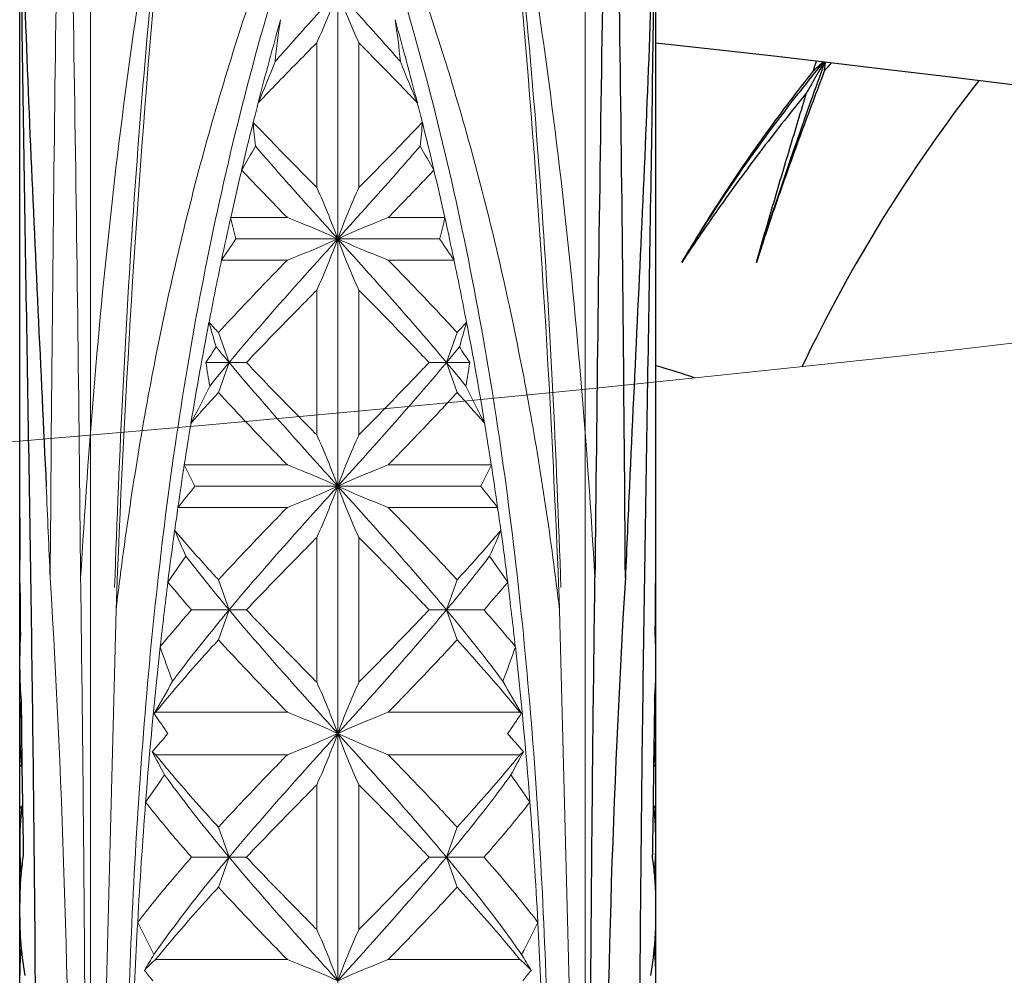
# Model space of a CAD drawing. Units: millimetres. Extents: x -3666 to -3435, y -231 to -62.
# Drawn here: x -3598 to -3594, y -212 to -208 of the extents above; entities that cross this region are included whole.
import ezdxf

# ---------------------------------------------------------------- set-up
doc = ezdxf.new("R2010")
doc.units = ezdxf.units.MM
doc.header["$MEASUREMENT"] = 0

msp = doc.modelspace()

# ---------------------------------------------------------------- linework, layer by layer
for p, q in [((-3597.7902, -220.4199), (-3597.7902, -205.8657)), ((-3595.0902, -220.4199), (-3595.0902, -205.8657)), ((-3594.374, -208.4556), (-3594.3705, -208.4186))]:
    msp.add_line(p, q)
at = {"lineweight": 9, "ltscale": 5}
for p, q in [((-3597.4902, -220.3564), (-3597.4902, -206.1439)), ((-3595.3902, -220.3564), (-3595.3902, -206.1439)), ((-3596.4402, -207.4513), (-3596.4402, -219.2852)), ((-3596.5291, -208.3355), (-3596.5291, -208.9509)), ((-3596.3513, -208.3355), (-3596.3513, -208.9509)), ((-3596.8944, -209.0782), (-3596.6541, -209.0782)), ((-3596.2263, -209.0782), (-3595.9859, -209.0782)), ((-3596.8724, -209.1682), (-3596.0079, -209.1682)), ((-3596.9334, -209.2582), (-3596.6541, -209.2582)), ((-3596.2263, -209.2582), (-3595.947, -209.2582)), ((-3596.5291, -209.3855), (-3596.5291, -210.0009)), ((-3596.3513, -209.3855), (-3596.3513, -210.0009)), ((-3596.9015, -209.6932), (-3596.9465, -209.5659)), ((-3595.9789, -209.6932), (-3595.9339, -209.5659)), ((-3596.9999, -209.6932), (-3596.9015, -209.6932)), ((-3596.9465, -209.8205), (-3596.9015, -209.6932)), ((-3596.9015, -209.6932), (-3596.8278, -209.6932)), ((-3596.0525, -209.6932), (-3595.9789, -209.6932)), ((-3595.9339, -209.8205), (-3595.9789, -209.6932)), ((-3595.9789, -209.6932), (-3595.8804, -209.6932)), ((-3597.0915, -210.1282), (-3596.6541, -210.1282)), ((-3596.2263, -210.1282), (-3595.7888, -210.1282)), ((-3597.0465, -210.2182), (-3595.8338, -210.2182)), ((-3597.1184, -210.3082), (-3596.6541, -210.3082)), ((-3596.2263, -210.3082), (-3595.762, -210.3082)), ((-3596.5291, -210.4355), (-3596.5291, -211.0509)), ((-3596.3513, -210.4355), (-3596.3513, -211.0509)), ((-3597.0845, -210.5152), (-3597.1615, -210.6257)), ((-3595.7188, -210.6257), (-3595.7958, -210.5152)), ((-3596.9015, -210.7432), (-3596.9465, -210.6159)), ((-3595.9789, -210.7432), (-3595.9339, -210.6159)), ((-3597.43, -212.6361), (-3597.3813, -210.743)), ((-3597.0608, -210.7432), (-3596.9015, -210.7432)), ((-3596.9465, -210.8705), (-3596.9015, -210.7432)), ((-3596.9015, -210.7432), (-3596.8278, -210.7432)), ((-3596.0525, -210.7432), (-3595.9789, -210.7432)), ((-3595.9339, -210.8705), (-3595.9789, -210.7432)), ((-3595.9789, -210.7432), (-3595.8196, -210.7432)), ((-3595.499, -210.743), (-3595.4503, -212.6361)), ((-3597.2133, -211.1782), (-3596.6541, -211.1782)), ((-3596.2263, -211.1782), (-3595.667, -211.1782)), ((-3597.2133, -211.3582), (-3596.6541, -211.3582)), ((-3596.2263, -211.3582), (-3595.667, -211.3582)), ((-3596.5291, -211.4855), (-3596.5291, -212.1009)), ((-3596.3513, -211.4855), (-3596.3513, -212.1009)), ((-3596.9015, -211.7932), (-3596.9465, -211.6659)), ((-3595.9789, -211.7932), (-3595.9339, -211.6659)), ((-3597.0608, -211.7932), (-3596.9015, -211.7932)), ((-3596.9465, -211.9205), (-3596.9015, -211.7932)), ((-3596.9015, -211.7932), (-3596.8278, -211.7932)), ((-3596.0525, -211.7932), (-3595.9789, -211.7932)), ((-3595.9339, -211.9205), (-3595.9789, -211.7932)), ((-3595.9789, -211.7932), (-3595.8196, -211.7932)), ((-3597.2133, -212.2282), (-3596.6541, -212.2282)), ((-3596.2263, -212.2282), (-3595.667, -212.2282))]:
    msp.add_line(p, q, dxfattribs=at)
at = {"ltscale": 5}
for p, q in [((-3597.7902, -210.3532), (-3597.7902, -210.3532)), ((-3595.0902, -210.3532), (-3595.0902, -210.3532)), ((-3597.7902, -210.6305), (-3597.7902, -210.5332)), ((-3595.0902, -210.6305), (-3595.0902, -210.5332)), ((-3597.7902, -210.9984), (-3597.7902, -210.9381)), ((-3595.0902, -210.9984), (-3595.0902, -210.9381)), ((-3597.7844, -211.125), (-3597.7827, -211.2528)), ((-3595.096, -211.125), (-3595.0976, -211.2528)), ((-3597.7902, -211.4032), (-3597.7902, -211.2529)), ((-3597.7827, -211.2528), (-3597.7807, -211.4032)), ((-3595.0976, -211.2528), (-3595.0997, -211.4032)), ((-3595.0902, -211.4032), (-3595.0902, -211.2529)), ((-3597.7902, -211.4032), (-3597.782, -211.4032)), ((-3597.7806, -211.4104), (-3597.7902, -211.4032)), ((-3597.7807, -211.4032), (-3597.7806, -211.4084)), ((-3597.7806, -211.4084), (-3597.7784, -211.5635)), ((-3595.0997, -211.4084), (-3595.1019, -211.5635)), ((-3595.0998, -211.4104), (-3595.0902, -211.4032)), ((-3595.0997, -211.4032), (-3595.0997, -211.4084)), ((-3595.0902, -211.4032), (-3595.0983, -211.4032)), ((-3597.7784, -211.5635), (-3597.7783, -211.5706)), ((-3595.1019, -211.5635), (-3595.1021, -211.5706)), ((-3597.7902, -211.5832), (-3597.7782, -211.5743)), ((-3597.7902, -211.7335), (-3597.7902, -211.5832)), ((-3597.7902, -211.5832), (-3597.782, -211.5832)), ((-3597.7783, -211.5706), (-3597.7781, -211.5832)), ((-3597.7781, -211.5832), (-3597.7759, -211.7333)), ((-3595.1022, -211.5832), (-3595.1044, -211.7333)), ((-3595.1021, -211.5706), (-3595.1022, -211.5832)), ((-3595.0902, -211.5832), (-3595.1021, -211.5743)), ((-3595.0902, -211.5832), (-3595.0983, -211.5832)), ((-3595.0902, -211.7335), (-3595.0902, -211.5832)), ((-3597.7759, -211.7333), (-3597.7752, -211.7844)), ((-3595.1044, -211.7333), (-3595.1052, -211.7844)), ((-3597.7892, -211.7847), (-3597.7891, -211.7884)), ((-3595.0911, -211.7847), (-3595.0913, -211.7884)), ((-3597.7902, -212.0484), (-3597.7902, -211.9881)), ((-3595.0902, -212.0484), (-3595.0902, -211.9881))]:
    msp.add_line(p, q, dxfattribs=at)
at = {"lineweight": 9, "ltscale": 5}
for centre, radius, start, end in [((-3270.9432, -212.7269), 326.7243, 178.849769, 179.628295), ((-3991.8674, -214.5291), 394.3554, 0.569806, 1.214836), ((-3600.0426, -206.771), 3.8461, 335.9975, 339.4954), ((-3592.8981, -206.7957), 3.7809, 200.4745, 204.0327), ((-3581.5583, -212.4969), 15.7129, 164.2744, 165.6051), ((-3593.8174, -208.6994), 2.9026, 170.853, 174.3928), ((-3599.063, -208.6994), 2.9026, 5.6072, 9.147), ((-3611.3221, -212.4969), 15.7129, 14.3949, 15.7256), ((-3602.0736, -206.3123), 5.765, 336.71752, 338.60008), ((-3590.7301, -206.2808), 5.8478, 201.41326, 203.26914), ((-3581.6109, -212.481), 15.6578, 165.61306, 165.92726), ((-3611.2694, -212.481), 15.6578, 14.07274, 14.38694), ((-3581.7334, -212.4516), 15.5321, 165.92361, 166.69078), ((-3594.7205, -208.5371), 2.083, 183.7558, 186.5442), ((-3598.1598, -208.5371), 2.083, 353.4558, 356.2442), ((-3611.147, -212.4516), 15.5321, 13.30922, 14.07639), ((-3600.6048, -206.6461), 4.3685, 329.3051, 330.8417), ((-3591.9697, -206.47), 4.7213, 209.2157, 210.6375), ((-3581.6689, -212.4653), 15.5977, 166.6973, 167.45827), ((-3584.5575, -197.2596), 16.9117, 223.38554, 224.33428), ((-3611.2114, -212.4653), 15.5977, 12.54173, 13.3027), ((-3600.0426, -210.5154), 3.8461, 20.5046, 24.0025), ((-3592.8981, -210.4908), 3.7809, 155.9673, 159.5255), ((-3581.589, -212.4844), 15.6801, 167.45429, 168.12532), ((-3594.7516, -208.5927), 2.1975, 192.7647, 195.183), ((-3598.1287, -208.5927), 2.1975, 344.817, 347.2353), ((-3611.2914, -212.4844), 15.6801, 11.87468, 12.54571), ((-3600.7476, -206.592), 4.6534, 325.0428, 326.3841), ((-3600.0426, -207.821), 3.8461, 335.9975, 339.4954), ((-3592.8981, -207.8457), 3.7809, 200.4745, 204.0327), ((-3592.0311, -206.5227), 4.7764, 213.6332, 214.9399), ((-3581.3388, -212.5358), 15.9352, 168.13072, 169.09821), ((-3611.5415, -212.5358), 15.9352, 10.90179, 11.86928), ((-3580.8735, -212.6251), 16.4094, 169.10022, 170.61961), ((-3594.1154, -208.7485), 2.9737, 195.0698, 197.1776), ((-3590.6107, -203.7584), 8.5948, 222.11327, 222.50935), ((-3602.2696, -203.7584), 8.5948, 317.49065, 317.88673), ((-3598.9026, -208.7087), 3.1169, 342.8708, 344.8818), ((-3612.0069, -212.6251), 16.4094, 9.38039, 10.89978), ((-3603.3066, -205.5171), 7.564, 326.48886, 327.09065), ((-3590.5101, -204.3554), 8.3272, 219.27383, 219.86715), ((-3602.3702, -204.3554), 8.3272, 320.13285, 320.72617), ((-3589.5737, -205.5171), 7.564, 212.90935, 213.51114), ((-3593.3654, -209.1608), 3.6733, 188.3345, 189.9176), ((-3590.6215, -214.9381), 8.1821, 140.13193, 141.04017), ((-3602.0479, -214.7648), 7.9092, 38.94416, 39.88374), ((-3599.5149, -209.1608), 3.6733, 350.0824, 351.6655), ((-3605.07, -205.7967), 9.02, 332.57553, 333.69868), ((-3587.8103, -205.7967), 9.02, 206.30132, 207.42447), ((-3590.9167, -215.349), 8.1806, 137.48364, 138.70665), ((-3601.6828, -215.0969), 7.8032, 41.26377, 42.54594), ((-3580.2127, -212.7359), 17.0791, 170.61362, 171.21754), ((-3612.6676, -212.7359), 17.0791, 8.78246, 9.38638), ((-3600.0426, -211.5654), 3.8461, 20.5046, 24.0025), ((-3592.8981, -211.5408), 3.7809, 155.9673, 159.5255), ((-3579.9416, -212.7768), 17.3535, 171.22157, 171.82021), ((-3593.6193, -208.4296), 3.8659, 206.0647, 207.5593), ((-3599.3367, -208.3914), 3.9507, 332.4568, 333.9193), ((-3612.9387, -212.7768), 17.3535, 8.17979, 8.77843), ((-3730.8538, -216.3011), 133.3148, 2.447839, 2.615319), ((-3604.1824, -204.5576), 9.1084, 320.84982, 321.57612), ((-3600.0426, -208.871), 3.8461, 335.9975, 339.4954), ((-3592.8981, -208.8957), 3.7809, 200.4745, 204.0327), ((-3588.6979, -204.5576), 9.1084, 218.42388, 219.15018), ((-3579.5293, -212.838), 17.77, 171.81561, 172.13395), ((-3613.351, -212.838), 17.77, 7.86605, 8.18439), ((-3579.2016, -212.8811), 18.1009, 172.14161, 172.84171), ((-3592.6686, -208.5185), 4.8464, 202.9163, 204.3312), ((-3600.4889, -208.3973), 5.1489, 335.7104, 337.0422), ((-3613.6787, -212.8811), 18.1009, 7.15829, 7.85839), ((-3643.5715, -213.3682), 45.9939, 356.55853, 3.44145), ((-3578.473, -212.9751), 18.8352, 172.83581, 173.67307), ((-3592.2041, -206.4776), 6.464, 219.92502, 221.29281), ((-3600.5129, -206.6177), 6.2488, 318.68364, 320.09853), ((-3614.4073, -212.9751), 18.8352, 6.32693, 7.16419), ((-3592.3466, -214.885), 6.2752, 138.69766, 140.56942), ((-3600.325, -214.7076), 6.0012, 39.38785, 41.34506), ((-3591.7459, -209.0208), 5.7632, 199.03111, 200.57878), ((-3601.1345, -209.0208), 5.7632, 339.42122, 340.96889), ((-3577.1141, -213.1188), 20.2019, 173.69594, 175.57299), ((-3615.7662, -213.1188), 20.2019, 4.42701, 6.30406), ((-3610.0146, -203.7954), 14.775, 329.99791, 330.60892), ((-3600.0426, -212.6154), 3.8461, 20.5046, 24.0025), ((-3592.8981, -212.5908), 3.7809, 155.9673, 159.5255), ((-3582.8658, -203.7954), 14.775, 209.39108, 210.00209), ((-3596.8365, -211.6278), 0.5866, 129.9697, 130.7441), ((-3590.8778, -206.8836), 7.6618, 214.13826, 214.90855), ((-3602.0026, -206.8836), 7.6618, 325.09145, 325.86174), ((-3596.0439, -211.6278), 0.5866, 49.2559, 50.0303), ((-3610.6541, -199.5955), 17.8415, 318.80903, 319.13749), ((-3600.0426, -209.921), 3.8461, 335.9975, 339.4954), ((-3592.8981, -209.9457), 3.7809, 200.4745, 204.0327), ((-3582.2262, -199.5955), 17.8415, 220.86251, 221.19097), ((-3596.8496, -210.9241), 0.5663, 228.0639, 230.0465), ((-3588.4707, -206.6856), 9.92, 208.01735, 208.66385), ((-3604.4097, -206.6856), 9.92, 331.33615, 331.98265), ((-3596.0307, -210.9241), 0.5663, 309.9535, 311.9361), ((-3629.0943, -189.1953), 38.9081, 324.91465, 325.12246), ((-3563.7861, -189.1953), 38.9081, 214.87754, 215.08535), ((-3575.3331, -213.263), 21.9886, 175.55738, 176.88958), ((-3617.5472, -213.263), 21.9886, 3.11042, 4.44262), ((-3574.0567, -213.3317), 23.267, 176.89183, 178.04794), ((-3588.3246, -207.6203), 10.0085, 206.39805, 207.27378), ((-3604.5557, -207.6203), 10.0085, 332.72622, 333.60195), ((-3618.8237, -213.3317), 23.267, 1.95206, 3.10817), ((-3600.0426, -213.6654), 3.8461, 20.5046, 24.0025), ((-3592.8981, -213.6408), 3.7809, 155.9673, 159.5255), ((-3622.7666, -196.7693), 29.8482, 328.70532, 328.85591), ((-3570.1138, -196.7693), 29.8482, 211.14409, 211.29468), ((-3584.3089, -201.8392), 16.6324, 218.85557, 219.05284), ((-3608.5714, -201.8392), 16.6324, 320.94716, 321.14443)]:
    msp.add_arc(centre, radius, start, end, dxfattribs=at)
at = {"ltscale": 5}
for centre, radius, start, end in [((-3201.0129, -214.5291), 394.3554, 178.785164, 179.430194), ((-3921.9371, -212.7269), 326.7243, 0.371705, 1.150231), ((-3462.0266, -216.3011), 133.3148, 177.384681, 177.552161), ((-3549.8955, -210.315), 47.8947, 180.04578, 180.26111), ((-3642.9848, -210.315), 47.8947, 359.73889, 359.95422), ((-3549.3088, -213.3682), 45.9939, 176.55855, 183.44147), ((-3530.4849, -210.2047), 67.3056, 180.362471, 180.549841), ((-3662.3954, -210.2047), 67.3056, 359.450159, 359.637529), ((-3596.4047, -210.9382), 1.3854, 176.3759, 179.9971), ((-3596.4756, -210.9382), 1.3854, 0.0029, 3.6241), ((-3596.4037, -210.9983), 1.3864, 180.004, 184.0379), ((-3596.4766, -210.9983), 1.3864, 355.9621, 359.996), ((-3596.3903, -210.9974), 1.3999, 184.0358, 185.2325), ((-3596.49, -210.9974), 1.3999, 354.7675, 355.9642), ((-3596.4013, -211.2531), 1.3888, 175.1194, 179.9928), ((-3596.479, -211.2531), 1.3888, 0.0072, 4.8806), ((-3596.3968, -211.2526), 1.3934, 180.0145, 186.2075), ((-3596.4835, -211.2526), 1.3934, 353.7925, 359.9855), ((-3596.3968, -211.7339), 1.3934, 173.7925, 179.9855), ((-3596.8145, -213.1191), 1.8153, 122.0651, 122.2086), ((-3596.0659, -213.1191), 1.8153, 57.7914, 57.9349), ((-3596.4835, -211.7339), 1.3934, 0.0145, 6.2075), ((-3596.4075, -211.7335), 1.3827, 180.0005, 182.1212), ((-3596.4729, -211.7335), 1.3827, 357.8788, 359.9995), ((-3596.3962, -211.733), 1.394, 182.2763, 185.1036), ((-3596.3682, -211.9913), 1.4221, 171.6369, 174.7992), ((-3596.5122, -211.9913), 1.4221, 5.2008, 8.3631), ((-3596.4842, -211.733), 1.394, 354.8964, 357.7237), ((-3596.4037, -211.9882), 1.3865, 175.965, 179.996), ((-3596.3906, -211.9891), 1.3996, 174.8059, 175.967), ((-3596.4897, -211.9891), 1.3996, 4.033, 5.1941), ((-3596.4766, -211.9882), 1.3865, 0.004, 4.035), ((-3596.4037, -212.0483), 1.3865, 180.004, 184.0373), ((-3596.4767, -212.0483), 1.3865, 355.9627, 359.996), ((-3596.3574, -212.0441), 1.4329, 184.0731, 190.0928), ((-3596.5229, -212.0441), 1.4329, 349.9072, 355.9269), ((-3596.3998, -212.3032), 1.3904, 174.7766, 179.6543), ((-3596.4805, -212.3032), 1.3904, 0.3457, 5.2234)]:
    msp.add_arc(centre, radius, start, end, dxfattribs=at)
for centre, radius, start, end in [((-3601.0494, -201.1221), 9.884, 312.10215, 312.43137), ((-3588.5519, -212.5297), 6.555, 142.03574, 154.5227)]:
    msp.add_arc(centre, radius, start, end)
for centre, major_axis, ratio, start_param, end_param in [((-3616.6003, -210.5058), (-34.95, 0), 0.131393, 8.516943, 10.332613), ((-3616.6003, -210.5058), (29.85, 0), 0.104772, 5.517065, 7.049306), ((-3598.0092, -210.0044), (3.4082, 0), 0.169192, 0.440811, 0.542424)]:
    msp.add_ellipse(centre, major_axis=major_axis, ratio=ratio, start_param=start_param, end_param=end_param)
at = {"lineweight": 9, "ltscale": 5}
msp.add_ellipse((-3616.6003, -206.1558), major_axis=(-34.95, 0), ratio=0.131393, start_param=7.285682, end_param=8.724603, dxfattribs=at)
at = {"ltscale": 5}
for points, knots in [([(-3597.7892, -207.2482), (-3597.7849, -207.7411), (-3597.7503, -208.7314), (-3597.7004, -209.7207), (-3597.6778, -210.218)], [0, 0, 0, 0, 0.497541, 1, 1, 1, 1]), ([(-3597.7201, -213.1509), (-3597.7208, -212.6577), (-3597.727, -211.672), (-3597.7483, -210.1946), (-3597.7743, -208.7203), (-3597.7868, -207.7384), (-3597.7892, -207.2482)], [0, 0, 0, 0, 0.250611, 0.500976, 0.750867, 1, 1, 1, 1]), ([(-3595.0912, -207.2482), (-3595.0955, -207.7411), (-3595.1301, -208.7314), (-3595.1799, -209.7207), (-3595.2026, -210.218)], [0, 0, 0, 0, 0.497541, 1, 1, 1, 1]), ([(-3595.1602, -213.1509), (-3595.1595, -212.6577), (-3595.1533, -211.672), (-3595.1321, -210.1946), (-3595.1061, -208.7203), (-3595.0936, -207.7384), (-3595.0912, -207.2482)], [0, 0, 0, 0, 0.250611, 0.500976, 0.750867, 1, 1, 1, 1]), ([(-3595.3488, -216.1292), (-3595.3548, -215.6693), (-3595.3654, -214.749), (-3595.3713, -213.3682), (-3595.3654, -211.9875), (-3595.3548, -211.0672), (-3595.3488, -210.6073)], [0, 0, 0, 0, 0.249883, 0.5, 0.750117, 1, 1, 1, 1])]:
    msp.add_open_spline(points, degree=3, knots=knots, dxfattribs=at)
at = {"lineweight": 9, "ltscale": 5}
for points, knots in [([(-3597.5315, -210.6073), (-3597.4985, -210.0436), (-3597.4067, -208.9185), (-3597.2394, -207.8015), (-3597.1322, -207.2482)], [0, 0, 0, 0, 0.500498, 1, 1, 1, 1]), ([(-3597.3871, -210.6482), (-3597.3679, -210.0793), (-3597.3133, -208.9436), (-3597.2058, -207.811), (-3597.1322, -207.2482)], [0, 0, 0, 0, 0.500737, 1, 1, 1, 1]), ([(-3597.1322, -207.2482), (-3597.1637, -207.5384), (-3597.2777, -208.7009), (-3597.3475, -209.8675), (-3597.3813, -210.743)], [0, 0, 0, 0, 0.249891, 1, 1, 1, 1]), ([(-3595.7481, -207.2482), (-3595.6409, -207.8015), (-3595.4737, -208.9185), (-3595.3819, -210.0436), (-3595.3488, -210.6073)], [0, 0, 0, 0, 0.499502, 1, 1, 1, 1]), ([(-3595.499, -210.743), (-3595.5103, -210.451), (-3595.5637, -209.2842), (-3595.6536, -208.1189), (-3595.7481, -207.2482)], [0, 0, 0, 0, 0.25017, 1, 1, 1, 1]), ([(-3595.4933, -210.6482), (-3595.5124, -210.0793), (-3595.567, -208.9436), (-3595.6745, -207.811), (-3595.7481, -207.2482)], [0, 0, 0, 0, 0.500737, 1, 1, 1, 1]), ([(-3597.3813, -210.743), (-3597.3458, -210.4484), (-3597.2591, -209.8611), (-3597.0708, -208.99), (-3596.8176, -208.1335), (-3596.6061, -207.5758), (-3596.4916, -207.3)], [0, 0, 0, 0, 0.249539, 0.498892, 0.748872, 1, 1, 1, 1]), ([(-3597.3335, -212.6245), (-3597.3221, -212.1717), (-3597.2789, -211.268), (-3597.1314, -209.9199), (-3596.8676, -208.5891), (-3596.5968, -207.7254), (-3596.4402, -207.301)], [0, 0, 0, 0, 0.250586, 0.500327, 0.749698, 1, 1, 1, 1]), ([(-3595.5469, -212.6245), (-3595.5582, -212.1717), (-3595.6014, -211.268), (-3595.7489, -209.9199), (-3596.0127, -208.5891), (-3596.2835, -207.7254), (-3596.4402, -207.301)], [0, 0, 0, 0, 0.250586, 0.500327, 0.749698, 1, 1, 1, 1]), ([(-3596.3887, -207.3), (-3596.2743, -207.5758), (-3596.0628, -208.1335), (-3595.8095, -208.99), (-3595.6212, -209.8611), (-3595.5345, -210.4484), (-3595.499, -210.743)], [0, 0, 0, 0, 0.251128, 0.501108, 0.750461, 1, 1, 1, 1]), ([(-3596.7061, -208.4158), (-3596.6842, -208.3909), (-3596.5961, -208.2913), (-3596.507, -208.1925), (-3596.4402, -208.1182)], [0, 0, 0, 0, 0.248842, 1, 1, 1, 1]), ([(-3596.1743, -208.4158), (-3596.1961, -208.3909), (-3596.2843, -208.2913), (-3596.3733, -208.1925), (-3596.4402, -208.1182)], [0, 0, 0, 0, 0.248842, 1, 1, 1, 1]), ([(-3596.7777, -208.5906), (-3596.7573, -208.5692), (-3596.6749, -208.4837), (-3596.5917, -208.399), (-3596.5291, -208.3355)], [0, 0, 0, 0, 0.248497, 1, 1, 1, 1]), ([(-3596.1027, -208.5906), (-3596.1231, -208.5692), (-3596.2054, -208.4837), (-3596.2886, -208.399), (-3596.3513, -208.3355)], [0, 0, 0, 0, 0.248497, 1, 1, 1, 1]), ([(-3596.5291, -208.9509), (-3596.5518, -208.9279), (-3596.6423, -208.836), (-3596.7322, -208.7436), (-3596.7988, -208.6738)], [0, 0, 0, 0, 0.251408, 1, 1, 1, 1]), ([(-3596.0816, -208.6738), (-3596.1036, -208.697), (-3596.1929, -208.79), (-3596.2832, -208.882), (-3596.3513, -208.9509)], [0, 0, 0, 0, 0.248281, 1, 1, 1, 1]), ([(-3596.4402, -209.1682), (-3596.4697, -209.1354), (-3596.5872, -209.005), (-3596.704, -208.874), (-3596.7899, -208.7745)], [0, 0, 0, 0, 0.251445, 1, 1, 1, 1]), ([(-3596.0905, -208.7745), (-3596.1189, -208.8075), (-3596.2343, -208.9397), (-3596.3518, -209.0701), (-3596.4402, -209.1682)], [0, 0, 0, 0, 0.247983, 1, 1, 1, 1]), ([(-3596.0322, -208.8763), (-3596.0481, -208.8932), (-3596.1124, -208.9609), (-3596.1773, -209.028), (-3596.2263, -209.0782)], [0, 0, 0, 0, 0.248341, 1, 1, 1, 1]), ([(-3596.6541, -209.0782), (-3596.6355, -209.0854), (-3596.5636, -209.1139), (-3596.4924, -209.1442), (-3596.4402, -209.1682)], [0, 0, 0, 0, 0.257225, 1, 1, 1, 1]), ([(-3596.2263, -209.0782), (-3596.2448, -209.0854), (-3596.3167, -209.1139), (-3596.388, -209.1442), (-3596.4402, -209.1682)], [0, 0, 0, 0, 0.257225, 1, 1, 1, 1]), ([(-3596.4402, -209.1682), (-3596.4795, -209.2119), (-3596.6354, -209.385), (-3596.7899, -209.5596), (-3596.9015, -209.6932)], [0, 0, 0, 0, 0.252562, 1, 1, 1, 1]), ([(-3596.4402, -209.1682), (-3596.4572, -209.1761), (-3596.5278, -209.2077), (-3596.5994, -209.2369), (-3596.6541, -209.2582)], [0, 0, 0, 0, 0.242225, 1, 1, 1, 1]), ([(-3595.9789, -209.6932), (-3596.0157, -209.6492), (-3596.1667, -209.4718), (-3596.3227, -209.2987), (-3596.4402, -209.1682)], [0, 0, 0, 0, 0.246447, 1, 1, 1, 1]), ([(-3596.4402, -209.1682), (-3596.4231, -209.1761), (-3596.3525, -209.2077), (-3596.2809, -209.2369), (-3596.2263, -209.2582)], [0, 0, 0, 0, 0.242225, 1, 1, 1, 1]), ([(-3596.6541, -209.2582), (-3596.679, -209.2838), (-3596.7776, -209.3853), (-3596.875, -209.488), (-3596.9465, -209.5659)], [0, 0, 0, 0, 0.252614, 1, 1, 1, 1]), ([(-3595.9339, -209.5659), (-3595.9575, -209.5402), (-3596.0537, -209.4364), (-3596.1519, -209.3345), (-3596.2263, -209.2582)], [0, 0, 0, 0, 0.247026, 1, 1, 1, 1]), ([(-3596.5291, -209.3855), (-3596.5543, -209.4111), (-3596.6546, -209.513), (-3596.7543, -209.6155), (-3596.8278, -209.6932)], [0, 0, 0, 0, 0.25166, 1, 1, 1, 1]), ([(-3596.0525, -209.6932), (-3596.0769, -209.6675), (-3596.1756, -209.5641), (-3596.2758, -209.462), (-3596.3513, -209.3855)], [0, 0, 0, 0, 0.247959, 1, 1, 1, 1]), ([(-3596.4402, -210.2182), (-3596.4795, -210.1745), (-3596.6354, -210.0014), (-3596.7899, -209.8269), (-3596.9015, -209.6932)], [0, 0, 0, 0, 0.252562, 1, 1, 1, 1]), ([(-3596.5291, -210.0009), (-3596.5543, -209.9753), (-3596.6546, -209.8735), (-3596.7543, -209.7709), (-3596.8278, -209.6932)], [0, 0, 0, 0, 0.25166, 1, 1, 1, 1]), ([(-3595.9789, -209.6932), (-3596.0157, -209.7373), (-3596.1667, -209.9147), (-3596.3227, -210.0878), (-3596.4402, -210.2182)], [0, 0, 0, 0, 0.246447, 1, 1, 1, 1]), ([(-3596.0525, -209.6932), (-3596.0769, -209.719), (-3596.1756, -209.8224), (-3596.2758, -209.9244), (-3596.3513, -210.0009)], [0, 0, 0, 0, 0.247959, 1, 1, 1, 1]), ([(-3596.6541, -210.1282), (-3596.679, -210.1026), (-3596.7776, -210.0012), (-3596.875, -209.8985), (-3596.9465, -209.8205)], [0, 0, 0, 0, 0.252614, 1, 1, 1, 1]), ([(-3595.9339, -209.8205), (-3595.9575, -209.8463), (-3596.0537, -209.9501), (-3596.1519, -210.052), (-3596.2263, -210.1282)], [0, 0, 0, 0, 0.247026, 1, 1, 1, 1]), ([(-3596.6541, -210.1282), (-3596.6355, -210.1354), (-3596.5636, -210.1639), (-3596.4924, -210.1942), (-3596.4402, -210.2182)], [0, 0, 0, 0, 0.257225, 1, 1, 1, 1]), ([(-3596.2263, -210.1282), (-3596.2448, -210.1354), (-3596.3167, -210.1639), (-3596.388, -210.1942), (-3596.4402, -210.2182)], [0, 0, 0, 0, 0.257225, 1, 1, 1, 1]), ([(-3596.4402, -210.2182), (-3596.4795, -210.2619), (-3596.6354, -210.435), (-3596.7899, -210.6096), (-3596.9015, -210.7432)], [0, 0, 0, 0, 0.252562, 1, 1, 1, 1]), ([(-3596.4402, -210.2182), (-3596.4572, -210.2261), (-3596.5278, -210.2577), (-3596.5994, -210.2869), (-3596.6541, -210.3082)], [0, 0, 0, 0, 0.242225, 1, 1, 1, 1]), ([(-3595.9789, -210.7432), (-3596.0157, -210.6992), (-3596.1667, -210.5218), (-3596.3227, -210.3487), (-3596.4402, -210.2182)], [0, 0, 0, 0, 0.246447, 1, 1, 1, 1]), ([(-3596.4402, -210.2182), (-3596.4231, -210.2261), (-3596.3525, -210.2577), (-3596.2809, -210.2869), (-3596.2263, -210.3082)], [0, 0, 0, 0, 0.242225, 1, 1, 1, 1]), ([(-3596.6541, -210.3082), (-3596.679, -210.3338), (-3596.7776, -210.4353), (-3596.875, -210.538), (-3596.9465, -210.6159)], [0, 0, 0, 0, 0.252614, 1, 1, 1, 1]), ([(-3595.9339, -210.6159), (-3595.9575, -210.5902), (-3596.0537, -210.4864), (-3596.1519, -210.3845), (-3596.2263, -210.3082)], [0, 0, 0, 0, 0.247026, 1, 1, 1, 1]), ([(-3596.9465, -210.6159), (-3596.9625, -210.5985), (-3597.0253, -210.5294), (-3597.087, -210.4592), (-3597.1322, -210.406)], [0, 0, 0, 0, 0.253079, 1, 1, 1, 1]), ([(-3596.5291, -210.4355), (-3596.5543, -210.4611), (-3596.6546, -210.563), (-3596.7543, -210.6655), (-3596.8278, -210.7432)], [0, 0, 0, 0, 0.25166, 1, 1, 1, 1]), ([(-3596.0525, -210.7432), (-3596.0769, -210.7175), (-3596.1756, -210.6141), (-3596.2758, -210.512), (-3596.3513, -210.4355)], [0, 0, 0, 0, 0.247959, 1, 1, 1, 1]), ([(-3595.7482, -210.406), (-3595.7631, -210.4236), (-3595.824, -210.4944), (-3595.8863, -210.5641), (-3595.9339, -210.6159)], [0, 0, 0, 0, 0.246791, 1, 1, 1, 1]), ([(-3596.9015, -210.7432), (-3596.9173, -210.7243), (-3596.9794, -210.6492), (-3597.0402, -210.573), (-3597.0845, -210.5152)], [0, 0, 0, 0, 0.253033, 1, 1, 1, 1]), ([(-3595.7958, -210.5152), (-3595.8105, -210.5343), (-3595.8703, -210.6113), (-3595.9318, -210.6869), (-3595.9789, -210.7432)], [0, 0, 0, 0, 0.246833, 1, 1, 1, 1]), ([(-3597.5315, -210.6073), (-3597.5256, -211.0672), (-3597.515, -211.9875), (-3597.509, -213.3682), (-3597.515, -214.749), (-3597.5256, -215.6693), (-3597.5315, -216.1292)], [0, 0, 0, 0, 0.249883, 0.5, 0.750117, 1, 1, 1, 1]), ([(-3596.9015, -210.7432), (-3596.9225, -210.7684), (-3597.0045, -210.8678), (-3597.0841, -210.9692), (-3597.1413, -211.0465)], [0, 0, 0, 0, 0.254217, 1, 1, 1, 1]), ([(-3596.4402, -211.2682), (-3596.4795, -211.2245), (-3596.6354, -211.0514), (-3596.7899, -210.8769), (-3596.9015, -210.7432)], [0, 0, 0, 0, 0.252562, 1, 1, 1, 1]), ([(-3596.5291, -211.0509), (-3596.5543, -211.0253), (-3596.6546, -210.9235), (-3596.7543, -210.8209), (-3596.8278, -210.7432)], [0, 0, 0, 0, 0.25166, 1, 1, 1, 1]), ([(-3595.9789, -210.7432), (-3596.0157, -210.7873), (-3596.1667, -210.9647), (-3596.3227, -211.1378), (-3596.4402, -211.2682)], [0, 0, 0, 0, 0.246447, 1, 1, 1, 1]), ([(-3596.0525, -210.7432), (-3596.0769, -210.769), (-3596.1756, -210.8724), (-3596.2758, -210.9744), (-3596.3513, -211.0509)], [0, 0, 0, 0, 0.247959, 1, 1, 1, 1]), ([(-3595.7391, -211.0465), (-3595.7579, -211.021), (-3595.8355, -210.9182), (-3595.9165, -210.8179), (-3595.9789, -210.7432)], [0, 0, 0, 0, 0.245561, 1, 1, 1, 1]), ([(-3596.9465, -210.8705), (-3596.9699, -210.896), (-3597.061, -210.9966), (-3597.1496, -211.0996), (-3597.2133, -211.1782)], [0, 0, 0, 0, 0.254788, 1, 1, 1, 1]), ([(-3596.6541, -211.1782), (-3596.679, -211.1526), (-3596.7776, -211.0512), (-3596.875, -210.9485), (-3596.9465, -210.8705)], [0, 0, 0, 0, 0.252614, 1, 1, 1, 1]), ([(-3595.9339, -210.8705), (-3595.9575, -210.8963), (-3596.0537, -211.0001), (-3596.1519, -211.102), (-3596.2263, -211.1782)], [0, 0, 0, 0, 0.247026, 1, 1, 1, 1]), ([(-3595.667, -211.1782), (-3595.688, -211.1524), (-3595.7745, -211.0477), (-3595.8646, -210.9461), (-3595.9339, -210.8705)], [0, 0, 0, 0, 0.244951, 1, 1, 1, 1]), ([(-3596.6541, -211.1782), (-3596.6355, -211.1854), (-3596.5636, -211.2139), (-3596.4924, -211.2442), (-3596.4402, -211.2682)], [0, 0, 0, 0, 0.257225, 1, 1, 1, 1]), ([(-3596.2263, -211.1782), (-3596.2448, -211.1854), (-3596.3167, -211.2139), (-3596.388, -211.2442), (-3596.4402, -211.2682)], [0, 0, 0, 0, 0.257225, 1, 1, 1, 1]), ([(-3596.4402, -211.2682), (-3596.4795, -211.3119), (-3596.6354, -211.485), (-3596.7899, -211.6596), (-3596.9015, -211.7932)], [0, 0, 0, 0, 0.252562, 1, 1, 1, 1]), ([(-3596.4402, -211.2682), (-3596.4572, -211.2761), (-3596.5278, -211.3077), (-3596.5994, -211.3369), (-3596.6541, -211.3582)], [0, 0, 0, 0, 0.242225, 1, 1, 1, 1]), ([(-3595.9789, -211.7932), (-3596.0157, -211.7492), (-3596.1667, -211.5718), (-3596.3227, -211.3987), (-3596.4402, -211.2682)], [0, 0, 0, 0, 0.246447, 1, 1, 1, 1]), ([(-3596.4402, -211.2682), (-3596.4231, -211.2761), (-3596.3525, -211.3077), (-3596.2809, -211.3369), (-3596.2263, -211.3582)], [0, 0, 0, 0, 0.242225, 1, 1, 1, 1]), ([(-3596.9465, -211.6659), (-3596.9699, -211.6404), (-3597.061, -211.5398), (-3597.1496, -211.4368), (-3597.2133, -211.3582)], [0, 0, 0, 0, 0.254788, 1, 1, 1, 1]), ([(-3596.6541, -211.3582), (-3596.679, -211.3838), (-3596.7776, -211.4853), (-3596.875, -211.588), (-3596.9465, -211.6659)], [0, 0, 0, 0, 0.252614, 1, 1, 1, 1]), ([(-3595.9339, -211.6659), (-3595.9575, -211.6402), (-3596.0537, -211.5364), (-3596.1519, -211.4345), (-3596.2263, -211.3582)], [0, 0, 0, 0, 0.247026, 1, 1, 1, 1]), ([(-3595.667, -211.3582), (-3595.688, -211.3841), (-3595.7745, -211.4887), (-3595.8646, -211.5904), (-3595.9339, -211.6659)], [0, 0, 0, 0, 0.244951, 1, 1, 1, 1]), ([(-3596.9015, -211.7932), (-3596.9256, -211.7643), (-3597.0197, -211.6502), (-3597.1104, -211.5332), (-3597.175, -211.4439)], [0, 0, 0, 0, 0.254984, 1, 1, 1, 1]), ([(-3596.5291, -211.4855), (-3596.5543, -211.5111), (-3596.6546, -211.613), (-3596.7543, -211.7155), (-3596.8278, -211.7932)], [0, 0, 0, 0, 0.25166, 1, 1, 1, 1]), ([(-3596.0525, -211.7932), (-3596.0769, -211.7675), (-3596.1756, -211.6641), (-3596.2758, -211.562), (-3596.3513, -211.4855)], [0, 0, 0, 0, 0.247959, 1, 1, 1, 1]), ([(-3595.7054, -211.4439), (-3595.7266, -211.4732), (-3595.8145, -211.5921), (-3595.9073, -211.7075), (-3595.9789, -211.7932)], [0, 0, 0, 0, 0.244735, 1, 1, 1, 1]), ([(-3597.0608, -211.7932), (-3597.0777, -211.7739), (-3597.1442, -211.6973), (-3597.2089, -211.6192), (-3597.2557, -211.5598)], [0, 0, 0, 0, 0.254093, 1, 1, 1, 1]), ([(-3595.6247, -211.5598), (-3595.6401, -211.5794), (-3595.7035, -211.6585), (-3595.7691, -211.7358), (-3595.8196, -211.7932)], [0, 0, 0, 0, 0.245782, 1, 1, 1, 1]), ([(-3597.0608, -211.7932), (-3597.0809, -211.8161), (-3597.1592, -211.9066), (-3597.235, -211.9993), (-3597.2893, -212.0699)], [0, 0, 0, 0, 0.254953, 1, 1, 1, 1]), ([(-3596.9015, -211.7932), (-3596.93, -211.8274), (-3597.0406, -211.9619), (-3597.1464, -212.1003), (-3597.2204, -212.2066)], [0, 0, 0, 0, 0.256102, 1, 1, 1, 1]), ([(-3596.4402, -212.3182), (-3596.4795, -212.2745), (-3596.6354, -212.1014), (-3596.7899, -211.9269), (-3596.9015, -211.7932)], [0, 0, 0, 0, 0.252562, 1, 1, 1, 1]), ([(-3596.5291, -212.1009), (-3596.5543, -212.0753), (-3596.6546, -211.9735), (-3596.7543, -211.8709), (-3596.8278, -211.7932)], [0, 0, 0, 0, 0.25166, 1, 1, 1, 1]), ([(-3595.9789, -211.7932), (-3596.0157, -211.8373), (-3596.1667, -212.0147), (-3596.3227, -212.1878), (-3596.4402, -212.3182)], [0, 0, 0, 0, 0.246447, 1, 1, 1, 1]), ([(-3596.0525, -211.7932), (-3596.0769, -211.819), (-3596.1756, -211.9224), (-3596.2758, -212.0244), (-3596.3513, -212.1009)], [0, 0, 0, 0, 0.247959, 1, 1, 1, 1]), ([(-3595.6599, -212.2066), (-3595.6842, -212.1718), (-3595.7857, -212.0304), (-3595.8945, -211.8943), (-3595.9789, -211.7932)], [0, 0, 0, 0, 0.243532, 1, 1, 1, 1]), ([(-3595.591, -212.0699), (-3595.6089, -212.0467), (-3595.6827, -211.9526), (-3595.76, -211.8611), (-3595.8196, -211.7932)], [0, 0, 0, 0, 0.244881, 1, 1, 1, 1]), ([(-3596.9465, -211.9205), (-3596.9699, -211.946), (-3597.061, -212.0466), (-3597.1496, -212.1496), (-3597.2133, -212.2282)], [0, 0, 0, 0, 0.254788, 1, 1, 1, 1]), ([(-3596.6541, -212.2282), (-3596.679, -212.2026), (-3596.7776, -212.1012), (-3596.875, -211.9985), (-3596.9465, -211.9205)], [0, 0, 0, 0, 0.252614, 1, 1, 1, 1]), ([(-3595.9339, -211.9205), (-3595.9575, -211.9463), (-3596.0537, -212.0501), (-3596.1519, -212.152), (-3596.2263, -212.2282)], [0, 0, 0, 0, 0.247026, 1, 1, 1, 1]), ([(-3595.667, -212.2282), (-3595.688, -212.2024), (-3595.7745, -212.0977), (-3595.8646, -211.9961), (-3595.9339, -211.9205)], [0, 0, 0, 0, 0.244951, 1, 1, 1, 1]), ([(-3597.2133, -212.2282), (-3597.2177, -212.2319), (-3597.2343, -212.2463), (-3597.2501, -212.2617), (-3597.2611, -212.2737)], [0, 0, 0, 0, 0.260574, 1, 1, 1, 1]), ([(-3596.6541, -212.2282), (-3596.6355, -212.2354), (-3596.5636, -212.2639), (-3596.4924, -212.2942), (-3596.4402, -212.3182)], [0, 0, 0, 0, 0.257225, 1, 1, 1, 1]), ([(-3596.2263, -212.2282), (-3596.2448, -212.2354), (-3596.3167, -212.2639), (-3596.388, -212.2942), (-3596.4402, -212.3182)], [0, 0, 0, 0, 0.257225, 1, 1, 1, 1]), ([(-3595.667, -212.2282), (-3595.6626, -212.2319), (-3595.646, -212.2463), (-3595.6302, -212.2617), (-3595.6193, -212.2737)], [0, 0, 0, 0, 0.260574, 1, 1, 1, 1])]:
    msp.add_open_spline(points, degree=3, knots=knots, dxfattribs=at)
for points, knots in [([(-3594.9803, -209.2687), (-3594.8274, -209.0144), (-3594.6289, -208.7292), (-3594.4109, -208.4579), (-3594.378, -208.4177)], [0, 0, 0, 0, 0.2, 0.2351235, 0.2351235, 0.2351235, 0.2351235]), ([(-3594.3734, -208.4182), (-3594.3938, -208.4746), (-3594.4914, -208.7465), (-3594.5894, -209.0327), (-3594.6634, -209.2687)], [0.8593684, 0.8593684, 0.8593684, 0.8593684, 0.8888889, 1, 1, 1, 1]), ([(-3594.3758, -208.4179), (-3594.3797, -208.4246), (-3594.3865, -208.4362), (-3594.3961, -208.4526), (-3594.403, -208.4646), (-3594.4081, -208.4734), (-3594.4106, -208.4777), (-3594.4117, -208.4797), (-3594.4136, -208.483), (-3594.4157, -208.4865), (-3594.4177, -208.4902), (-3594.4196, -208.4933), (-3594.4206, -208.4952), (-3594.4216, -208.4968), (-3594.4236, -208.5005), (-3594.4258, -208.5043), (-3594.4314, -208.5142), (-3594.4396, -208.5287), (-3594.4469, -208.5417), (-3594.4506, -208.5482)], [0.41316, 0.41316, 0.41316, 0.41316, 0.5, 0.5625, 0.625, 0.65625, 0.671875, 0.6875, 0.71875, 0.75, 0.78125, 0.8125, 0.828125, 0.8359375, 0.84375, 0.859375, 0.875, 0.9375, 1, 1, 1, 1])]:
    msp.add_open_spline(points, degree=3, knots=knots)
for points in [[(-3594.41, -208.414), (-3594.4142, -208.4278), (-3594.4184, -208.4417), (-3594.4226, -208.4556)], [(-3594.374, -208.4556), (-3594.3644, -208.4442), (-3594.3549, -208.4328), (-3594.3453, -208.4215)], [(-3594.4226, -208.4556), (-3594.4907, -208.5412), (-3594.6233, -208.7157), (-3594.8104, -208.9878), (-3594.9253, -209.1742), (-3594.9803, -209.2687)], [(-3594.6634, -209.2687), (-3594.6328, -209.1742), (-3594.5699, -208.9878), (-3594.4723, -208.7157), (-3594.4067, -208.5412), (-3594.374, -208.4556)], [(-3594.4506, -208.5482), (-3594.5143, -208.6263), (-3594.6386, -208.7837), (-3594.8164, -209.0253), (-3594.927, -209.1873), (-3594.9803, -209.2687)], [(-3594.6634, -209.2687), (-3594.6404, -209.1873), (-3594.5935, -209.0253), (-3594.5217, -208.7837), (-3594.4742, -208.6263), (-3594.4506, -208.5482)]]:
    msp.add_open_spline(points, degree=3)

doc.saveas('drawing.dxf')
